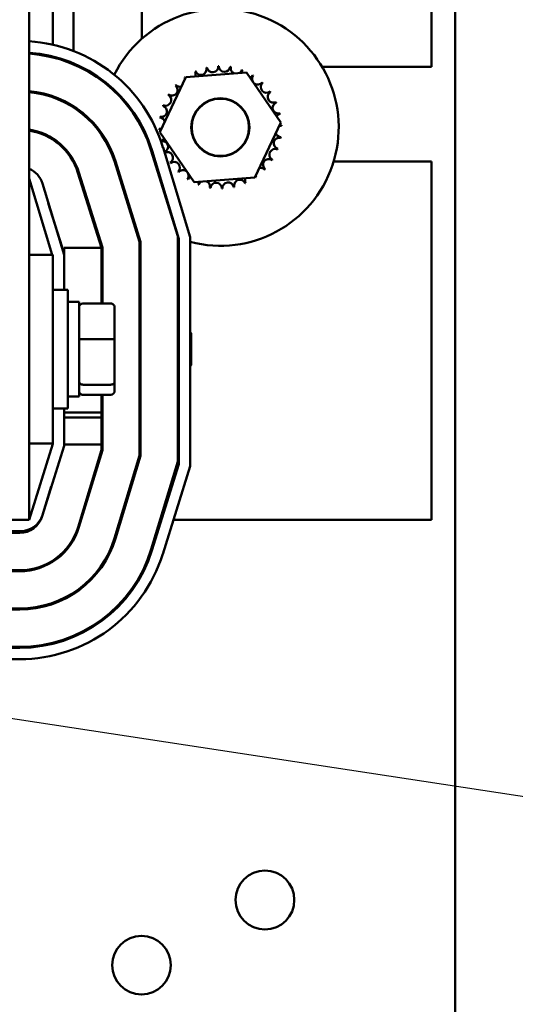
# Model space of a CAD drawing. Units: inches. Extents: x 2 to 86, y 1 to 67.
# Drawn here: x 17.6 to 19.3, y 31.4 to 34.9 of the extents above; entities that cross this region are included whole.
import ezdxf

# ---------------------------------------------------------------- set-up
doc = ezdxf.new("R2010")
doc.units = ezdxf.units.IN
doc.header["$LTSCALE"] = 4
doc.header["$MEASUREMENT"] = 0
doc.layers.add('Symbol (ANSI)', color=7, linetype='Continuous', lineweight=25)
doc.layers.add('Visible (ANSI)', color=7, linetype='Continuous', lineweight=50)
doc.styles.add('Note Text (ANSI)', font='tahoma.ttf')
doc.dimstyles.new('Default (ANSI)$7', dxfattribs={"dimscale": 4, "dimtxt": 0.12, "dimasz": 0.098425, "dimexe": 0.125, "dimexo": 0.0625, "dimgap": 0.031496, "dimtad": 0, "dimtih": 1, "dimtoh": 1, "dimrnd": 1e-08, "dimzin": 0, "dimdsep": 46, "dimtxsty": 'Note Text (ANSI)', "dimcen": 0.09, "dimdle": 0.393701, "dimclrd": 256, "dimclre": 256, "dimclrt": 256, "dimadec": 0, "dimazin": 1, "dimtfac": 1, "dimtofl": 0, "dimtmove": 0, "dimatfit": 3, "dimfxl": 1, "dimtolj": 1, "dimtzin": 4, "dimlwd": -1, "dimlwe": -1, "dimarcsym": 0})

msp = doc.modelspace()

# ---------------------------------------------------------------- linework, layer by layer
at = {"layer": 'Visible (ANSI)'}
for p, q in [((19.1346, 28.3596), (19.1346, 46.749)), ((17.6346, 33.0933), (17.6346, 39.0933)), ((19.0512, 34.6866), (19.0512, 37.5)), ((18.0312, 34.7852), (18.0312, 35.2239)), ((17.7912, 35.0378), (17.7912, 34.742)), ((17.7179, 35.0156), (17.7179, 34.7643)), ((17.7179, 34.7232), (17.7179, 34.7198)), ((17.7912, 34.6989), (17.7912, 34.6954)), ((18.6662, 34.6866), (19.0512, 34.6866)), ((18.0951, 34.4569), (18.187, 34.6498)), ((18.187, 34.6498), (18.4, 34.6666)), ((18.4, 34.6666), (18.521, 34.4905)), ((17.7179, 34.583), (17.7179, 34.5794)), ((17.7912, 34.5474), (17.7912, 34.5435)), ((18.521, 34.4905), (18.4291, 34.2977)), ((17.7179, 34.4345), (17.7179, 34.4305)), ((18.2161, 34.2809), (18.0951, 34.4569)), ((18.2019, 34.0876), (18.1062, 34.4031)), ((18.0638, 34.3943), (18.1586, 34.091)), ((18.0679, 34.3915), (18.1619, 34.0817)), ((17.7912, 34.3579), (17.7912, 34.351)), ((17.9353, 34.3542), (18.0239, 34.0705)), ((18.0272, 34.071), (17.9384, 34.3551)), ((19.0512, 34.3533), (18.7069, 34.3533)), ((19.0512, 33.0933), (19.0512, 34.3533)), ((17.6346, 34.2933), (17.716, 34.025)), ((17.8892, 34.0499), (17.8067, 34.314)), ((17.8926, 34.0505), (17.8099, 34.315)), ((18.4291, 34.2977), (18.2161, 34.2809)), ((17.7579, 34.0246), (17.6815, 34.2765)), ((17.7024, 34.2075), (17.7579, 34.0299)), ((17.7179, 34.1579), (17.7179, 34.1564)), ((18.1586, 34.091), (18.1586, 33.2987)), ((18.2019, 33.2822), (18.2019, 34.0876)), ((17.7579, 34.0299), (17.7579, 34.0499)), ((17.7579, 34.0499), (17.8892, 34.0499)), ((17.8892, 34.0499), (17.8892, 33.8538)), ((17.8926, 33.8538), (17.8926, 34.0505)), ((18.0239, 34.0705), (18.0239, 33.3187)), ((18.0272, 33.3182), (18.0272, 34.071)), ((18.1619, 34.0817), (18.1619, 33.2884)), ((17.7179, 34.025), (17.6346, 34.025)), ((17.7179, 33.3616), (17.7179, 34.025)), ((17.7579, 34.0246), (17.7579, 34.0299)), ((17.7579, 33.9016), (17.7579, 34.0246)), ((17.7179, 33.9016), (17.7712, 33.9016)), ((17.7712, 33.9016), (17.7712, 33.485)), ((17.8106, 33.86), (17.7712, 33.86)), ((17.8106, 33.5266), (17.8106, 33.86)), ((17.9226, 33.8538), (17.8239, 33.8538)), ((17.9359, 33.7257), (17.9359, 33.8391)), ((18.0239, 33.7766), (18.0272, 33.7766)), ((18.1586, 33.7766), (18.1619, 33.7766)), ((18.2052, 33.75), (18.2019, 33.7533)), ((18.2052, 33.75), (18.2052, 33.6366)), ((17.9226, 33.7289), (17.8239, 33.7289)), ((17.9359, 33.5798), (17.9359, 33.7257)), ((18.2052, 33.6366), (18.2019, 33.6333)), ((18.0239, 33.61), (18.0272, 33.61)), ((18.1586, 33.61), (18.1619, 33.61)), ((17.8239, 33.5684), (17.9226, 33.5684)), ((17.9359, 33.5474), (17.9359, 33.5798)), ((17.9226, 33.5328), (17.8239, 33.5328)), ((17.8892, 33.5328), (17.8892, 33.4705)), ((17.8926, 33.3382), (17.8926, 33.5328)), ((17.8106, 33.5266), (17.7712, 33.5266)), ((17.7179, 33.485), (17.7712, 33.485)), ((17.7579, 33.3538), (17.7579, 33.485)), ((17.7579, 33.4705), (17.8892, 33.4705)), ((17.8892, 33.4705), (17.8892, 33.453)), ((17.8892, 33.453), (17.7579, 33.453)), ((17.8892, 33.453), (17.8892, 33.3581)), ((17.7179, 33.3616), (17.6346, 33.3616)), ((17.7179, 33.36), (17.6346, 33.0933)), ((17.7179, 33.3616), (17.7179, 33.36)), ((17.7579, 33.3581), (17.8892, 33.3581)), ((17.8892, 33.3581), (17.8892, 33.3387)), ((17.6815, 33.1094), (17.7579, 33.3538)), ((17.8892, 33.3387), (17.807, 33.0676)), ((17.8102, 33.0667), (17.8926, 33.3382)), ((18.0239, 33.3187), (17.9359, 33.0285)), ((17.939, 33.0275), (18.0272, 33.3182)), ((18.1586, 33.2987), (18.0647, 32.9894)), ((18.1619, 33.2884), (18.067, 32.9846)), ((18.1052, 32.9727), (18.2019, 33.2822)), ((17.6813, 33.1058), (17.7129, 33.2099)), ((15.9679, 33.0933), (17.6346, 33.0933)), ((17.8148, 33.0933), (17.8183, 33.0933)), ((17.9555, 33.0933), (17.959, 33.0933)), ((18.0962, 33.0933), (18.1009, 33.0933)), ((18.1429, 33.0933), (19.0512, 33.0933)), ((15.9942, 33.0466), (17.6016, 33.0466)), ((15.9973, 33.0533), (17.6052, 33.0533)), ((17.6016, 32.9153), (15.9942, 32.9153)), ((15.9942, 32.912), (17.6016, 32.912)), ((17.6016, 32.7806), (15.9942, 32.7806)), ((15.9942, 32.7773), (17.6016, 32.7773)), ((17.6018, 32.6426), (15.994, 32.6426)), ((17.6016, 32.646), (15.9942, 32.646)), ((15.994, 32.6026), (17.6018, 32.6026))]:
    msp.add_line(p, q, dxfattribs=at)
for centre, radius in [((18.3081, 34.4737), 0.1023), ((18.3081, 34.4737), 0.1008), ((18.4652, 31.7555), 0.1033), ((18.0303, 31.5262), 0.1033)]:
    msp.add_circle(centre, radius, dxfattribs=at)
for centre, radius, start, end in [((18.3081, 34.4737), 0.4167, 255.2409, 153.6407), ((17.6016, 34.25), 0.5273, 16.8805, 86.4125), ((17.6016, 34.25), 0.4873, 16.8805, 86.1176), ((17.6018, 34.25), 0.484, 17.354, 86.1212), ((18.2396, 34.678), 0.0201, 201.2068, 15.8552), ((18.3081, 34.4737), 0.2154, 102.6326, 103.1795), ((18.2808, 34.6874), 0.0201, 189.9568, 4.6052), ((18.3081, 34.4737), 0.2154, 91.3826, 91.9295), ((18.323, 34.6887), 0.0201, 178.7068, 353.3552), ((18.3081, 34.4737), 0.2154, 80.1326, 80.6795), ((18.3646, 34.6816), 0.0201, 167.4568, 246.682), ((18.3646, 34.6816), 0.0201, 302.3365, 342.1052), ((18.3081, 34.4737), 0.2154, 68.8826, 69.4295), ((18.4041, 34.6666), 0.0201, 156.2068, 183.6682), ((18.3081, 34.4737), 0.2154, 125.1326, 125.6795), ((18.1666, 34.6362), 0.0201, 25.7303, 38.3552), ((18.2011, 34.6607), 0.0201, 212.4568, 221.2502), ((18.3081, 34.4737), 0.2154, 113.8826, 114.4295), ((18.2011, 34.6607), 0.0201, 335.3028, 27.1052), ((18.4041, 34.6666), 0.0201, 294.8275, 330.8552), ((18.4399, 34.6441), 0.0201, 144.9568, 319.6052), ((18.3081, 34.4737), 0.2154, 57.6326, 58.1795), ((18.3081, 34.4737), 0.4167, 159.3748, 159.8388), ((18.1376, 34.6055), 0.0201, 234.9568, 49.6052), ((18.3081, 34.4737), 0.2154, 136.3826, 136.9295), ((18.1666, 34.6362), 0.0201, 223.7068, 283.2882), ((18.4706, 34.6152), 0.0201, 133.7068, 308.3552), ((18.3081, 34.4737), 0.2154, 46.3826, 46.9295), ((17.6018, 34.25), 0.3527, 17.354, 84.6731), ((17.6018, 34.25), 0.3493, 17.354, 84.6221), ((17.7558, 34.4831), 0.125, 120.5115, 122.6292), ((18.1152, 34.5698), 0.0201, 246.2068, 60.8552), ((18.3081, 34.4737), 0.2154, 147.6326, 148.1795), ((18.495, 34.5807), 0.0201, 122.4568, 297.1052), ((18.3081, 34.4737), 0.2154, 35.1326, 35.6795), ((18.1002, 34.5303), 0.0201, 257.4568, 72.1052), ((18.3081, 34.4737), 0.2154, 158.8826, 159.4295), ((18.5123, 34.5422), 0.0201, 111.2068, 285.8552), ((18.3081, 34.4737), 0.2154, 23.8826, 24.4295), ((18.3081, 34.4737), 0.2154, 170.1326, 170.6795), ((18.0931, 34.4886), 0.0201, 14.4893, 83.3552), ((18.5218, 34.501), 0.0201, 99.9568, 143.5482), ((18.3081, 34.4737), 0.2154, 12.6326, 13.1795), ((17.6018, 34.25), 0.218, 17.354, 81.3622), ((18.0931, 34.4886), 0.0201, 268.7068, 294.5292), ((18.3081, 34.4737), 0.2154, 181.3826, 181.9295), ((18.0944, 34.4464), 0.0201, 75.562, 94.6052), ((18.523, 34.4588), 0.0201, 88.7068, 114.5292), ((18.5218, 34.501), 0.0201, 255.562, 274.6052), ((18.3081, 34.4737), 0.2154, 1.3826, 1.9295), ((17.6018, 34.25), 0.2147, 17.354, 81.227), ((18.3081, 34.4737), 0.4167, 183.2206, 184.124), ((18.0944, 34.4464), 0.0201, 281.5863, 323.5482), ((18.5159, 34.4172), 0.0201, 77.4568, 252.1052), ((18.523, 34.4588), 0.0201, 194.4893, 263.3552), ((18.3081, 34.4737), 0.2154, 350.1326, 350.6795), ((18.1038, 34.4053), 0.0201, 291.6118, 103.5662), ((18.5009, 34.3777), 0.0201, 66.2068, 240.8552), ((18.3081, 34.4737), 0.2154, 338.8826, 339.4295), ((18.3081, 34.4737), 0.2154, 204.1853, 204.4295), ((18.1211, 34.3667), 0.0201, 302.4568, 117.1052), ((18.4785, 34.3419), 0.0201, 54.9568, 229.6052), ((17.6049, 34.2533), 0.08, 16.8805, 68.2358), ((18.3081, 34.4737), 0.2154, 215.1326, 215.6795), ((18.1455, 34.3323), 0.0201, 313.7068, 128.3552), ((18.4495, 34.3112), 0.0201, 43.7068, 103.2882), ((18.3081, 34.4737), 0.2154, 327.6326, 328.1795), ((18.3081, 34.4737), 0.2154, 226.3826, 226.9295), ((18.1763, 34.3033), 0.0201, 324.9568, 139.6052), ((18.212, 34.2809), 0.0201, 114.8275, 150.8552), ((18.4151, 34.2868), 0.0201, 155.3028, 207.1052), ((18.4151, 34.2868), 0.0201, 32.4568, 41.2502), ((18.4495, 34.3112), 0.0201, 205.7303, 218.3552), ((18.3081, 34.4737), 0.2154, 305.1326, 305.6795), ((18.3081, 34.4737), 0.2154, 316.3826, 316.9295), ((18.3081, 34.4737), 0.2154, 237.6326, 238.1795), ((18.212, 34.2809), 0.0201, 336.2068, 3.6682), ((18.3081, 34.4737), 0.2154, 248.8826, 249.4295), ((18.2515, 34.2659), 0.0201, 122.3365, 162.1052), ((18.2515, 34.2659), 0.0201, 347.4568, 66.682), ((18.3081, 34.4737), 0.2154, 260.1326, 260.6795), ((18.2931, 34.2588), 0.0201, 358.7068, 173.3552), ((18.3081, 34.4737), 0.2154, 271.3826, 271.9295), ((18.3354, 34.26), 0.0201, 9.9568, 184.6052), ((18.3081, 34.4737), 0.2154, 282.6326, 283.1795), ((18.3765, 34.2695), 0.0201, 21.2068, 195.8552), ((18.3081, 34.4737), 0.2154, 293.8826, 294.4295), ((18.3081, 34.4737), 0.4167, 217.3734, 218.6721), ((18.3081, 34.4737), 0.4167, 248.9762, 249.3745), ((17.6016, 33.13), 0.0833, 270, 343.1195), ((17.6052, 33.1333), 0.08, 270, 342.646), ((17.6016, 33.13), 0.2147, 270, 343.1195), ((17.6016, 33.13), 0.218, 270, 343.1195), ((17.6016, 33.13), 0.3493, 270, 343.1195), ((17.6016, 33.13), 0.3527, 270, 343.1195), ((17.6016, 33.13), 0.484, 270, 343.1195), ((17.6018, 33.13), 0.4873, 270, 342.646), ((17.6018, 33.13), 0.5273, 270, 342.646)]:
    msp.add_arc(centre, radius, start, end, dxfattribs=at)
for centre, major_axis, ratio, start_param, end_param in [((17.8239, 33.8391), (0, -0.0147), 0.90953, 3.141593, 4.712389), ((17.9226, 33.8391), (0, -0.0147), 0.90953, 1.570796, 3.141593), ((17.8239, 33.7257), (-0.0133, 0), 0.244161, 4.712389, 6.283185), ((17.9226, 33.7257), (0.0133, 0), 0.244161, 0, 1.570796), ((17.8239, 33.5798), (-0.0133, 0), 0.855309, 0, 1.570796), ((17.9226, 33.5798), (0.0133, 0), 0.855309, 4.712389, 6.283185), ((17.8239, 33.5474), (0, 0.0147), 0.90953, 1.570796, 3.141593), ((17.9226, 33.5474), (0, 0.0147), 0.90953, 3.141593, 4.712389)]:
    msp.add_ellipse(centre, major_axis=major_axis, ratio=ratio, start_param=start_param, end_param=end_param, dxfattribs=at)

# ---------------------------------------------------------------- leaders
at = {"layer": 'Symbol (ANSI)', "annotation_type": 0, "has_hookline": 1, "hookline_direction": 1, "text_width": 0.2063}
msp.add_leader([(12.9256, 33.101), (20.1457, 32.0034)], dimstyle='Default (ANSI)$7', override={"dimtad": 0}, dxfattribs=at)

doc.saveas('drawing.dxf')
